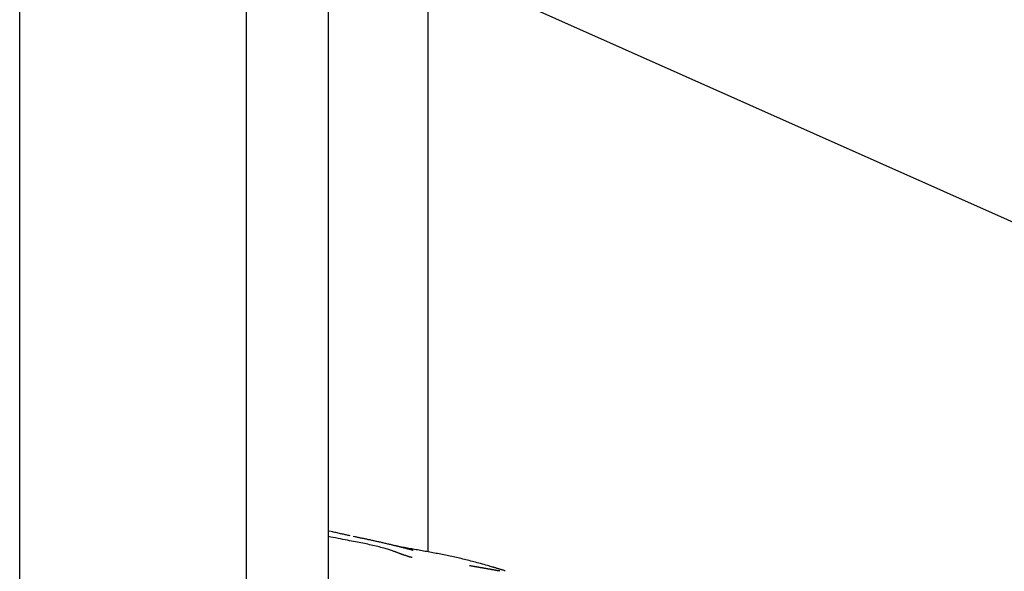
# Model space of a CAD drawing. Extents: x -66 to 66, y -26 to 26.
# Drawn here: x 30 to 32, y -4 to -3 of the extents above; entities that cross this region are included whole.
import ezdxf

# ---------------------------------------------------------------- set-up
doc = ezdxf.new("R2010")
doc.units = 0
doc.layers.get('0').update_dxf_attribs({"linetype": 'CONTINUOUS'})

msp = doc.modelspace()

# ---------------------------------------------------------------- linework, layer by layer
at = {"color": 0}
for points in [[(30.4419, -0.4751), (30.4419, -9.3747)], [(29.7617, -4.6449), (29.7617, -0.7551)], [(30.2618, -8.8747), (30.2618, -0.9751)], [(30.6618, -4.1743), (30.6618, -2.674)], [(30.6618, -2.8733), (48.3959, -10.7649)], [(30.4419, -4.128), (30.4419, -4.128), (30.4419, -4.128), (30.4419, -4.128), (30.4419, -4.128), (30.4419, -4.128), (30.4419, -4.128), (30.4419, -4.128), (30.4419, -4.128), (30.4419, -4.128), (30.442, -4.128), (30.442, -4.128), (30.442, -4.1281), (30.442, -4.1281), (30.442, -4.1281), (30.442, -4.1281), (30.4421, -4.1281), (30.4421, -4.1281), (30.4421, -4.1281), (30.4421, -4.1281), (30.4421, -4.1281), (30.4422, -4.1281), (30.4422, -4.1281), (30.4422, -4.1281), (30.4422, -4.1281), (30.4422, -4.1281), (30.4422, -4.1281), (30.4423, -4.1281), (30.4423, -4.1281), (30.4423, -4.1281), (30.4423, -4.1281), (30.4423, -4.1281), (30.4423, -4.1281), (30.4423, -4.1281), (30.4423, -4.1281), (30.4423, -4.1281), (30.4423, -4.1281), (30.4424, -4.1282), (30.4424, -4.1282), (30.4424, -4.1282), (30.4424, -4.1282), (30.4424, -4.1282), (30.4424, -4.1282), (30.4425, -4.1282), (30.4425, -4.1282), (30.4425, -4.1282), (30.4425, -4.1282), (30.4425, -4.1282), (30.4426, -4.1282), (30.4426, -4.1282), (30.4426, -4.1282), (30.4426, -4.1282), (30.4426, -4.1282), (30.4426, -4.1282), (30.4427, -4.1282), (30.4427, -4.1282), (30.4427, -4.1282), (30.4427, -4.1282), (30.4427, -4.1282), (30.4428, -4.1282), (30.4428, -4.1282), (30.4428, -4.1282), (30.4428, -4.1283), (30.4428, -4.1283), (30.4428, -4.1283), (30.4428, -4.1283), (30.4428, -4.1283), (30.4428, -4.1283), (30.4428, -4.1283), (30.4428, -4.1283), (30.4429, -4.1283), (30.4429, -4.1283), (30.4429, -4.1283), (30.4429, -4.1283), (30.4429, -4.1283), (30.4429, -4.1283), (30.443, -4.1283), (30.443, -4.1283), (30.443, -4.1283), (30.443, -4.1283), (30.443, -4.1283), (30.4431, -4.1283), (30.4431, -4.1283), (30.4431, -4.1283), (30.4431, -4.1283), (30.4431, -4.1283), (30.4431, -4.1283), (30.4432, -4.1283), (30.4432, -4.1284), (30.4432, -4.1284), (30.4432, -4.1284), (30.4432, -4.1284), (30.4433, -4.1284), (30.4433, -4.1284), (30.4433, -4.1284), (30.4433, -4.1284), (30.4433, -4.1284), (30.4433, -4.1284), (30.4433, -4.1284)], [(30.6266, -4.1869), (30.6259, -4.1867), (30.6253, -4.1866), (30.6247, -4.1864), (30.6241, -4.1862), (30.6234, -4.1861), (30.6227, -4.1859), (30.622, -4.1857), (30.6213, -4.1855), (30.6205, -4.1852), (30.6198, -4.1851), (30.6189, -4.1848), (30.6181, -4.1846), (30.6173, -4.1843), (30.6165, -4.184), (30.6155, -4.1837), (30.6145, -4.1834), (30.6136, -4.1831), (30.6125, -4.1827), (30.6115, -4.1824), (30.6105, -4.1821), (30.6095, -4.1817), (30.6084, -4.1813), (30.6074, -4.181), (30.6064, -4.1807), (30.6054, -4.1803), (30.6044, -4.1799), (30.6035, -4.1796), (30.6025, -4.1793), (30.6016, -4.1789), (30.6006, -4.1785), (30.5997, -4.1782), (30.5987, -4.1778), (30.5977, -4.1774), (30.5965, -4.177), (30.5952, -4.1766), (30.5941, -4.1761), (30.5929, -4.1757), (30.5919, -4.1753), (30.591, -4.175), (30.59, -4.1746), (30.589, -4.1743), (30.5878, -4.1738), (30.5864, -4.1734), (30.5849, -4.1728), (30.5832, -4.1722), (30.5814, -4.1716), (30.5794, -4.1709), (30.5772, -4.1702), (30.5749, -4.1695), (30.5725, -4.1687), (30.5698, -4.1679), (30.5671, -4.1671), (30.5642, -4.1663), (30.561, -4.1654), (30.5578, -4.1645), (30.5543, -4.1636), (30.5508, -4.1627), (30.5471, -4.1618), (30.5435, -4.161), (30.5399, -4.16), (30.5362, -4.1593), (30.5326, -4.1585), (30.5289, -4.1576), (30.5252, -4.1569), (30.5215, -4.1561), (30.5178, -4.1554), (30.5139, -4.1546), (30.5101, -4.1538), (30.5061, -4.1531), (30.502, -4.1522), (30.4977, -4.1514), (30.4933, -4.1506), (30.4887, -4.1497), (30.484, -4.1487), (30.479, -4.1478), (30.4739, -4.1468), (30.4687, -4.1458), (30.4635, -4.1447), (30.4581, -4.1438), (30.4528, -4.1427), (30.4473, -4.1416), (30.4419, -4.1404)], [(30.49, -4.1389), (30.4879, -4.1385), (30.4858, -4.138), (30.4836, -4.1375), (30.4814, -4.1371), (30.4793, -4.1366), (30.4773, -4.1362), (30.4753, -4.1357), (30.4733, -4.1353), (30.4712, -4.1348), (30.469, -4.1343), (30.4664, -4.1337), (30.4638, -4.1331), (30.4612, -4.1325), (30.4586, -4.1319), (30.4561, -4.1314), (30.4535, -4.1307), (30.4509, -4.1301), (30.4484, -4.1295), (30.4433, -4.1284)], [(30.6286, -4.1709), (30.6287, -4.1709), (30.6287, -4.1709), (30.6287, -4.1709), (30.6285, -4.1709), (30.6284, -4.1709), (30.6282, -4.1709), (30.6279, -4.1708), (30.6276, -4.1707), (30.6272, -4.1706), (30.6267, -4.1705), (30.6261, -4.1704), (30.6254, -4.1702), (30.6247, -4.17), (30.6239, -4.1698), (30.6229, -4.1695), (30.6219, -4.1693), (30.6209, -4.169), (30.6198, -4.1687), (30.6186, -4.1684), (30.6174, -4.1681), (30.6163, -4.1678), (30.615, -4.1675), (30.6138, -4.1672), (30.6126, -4.1669), (30.6114, -4.1665), (30.6102, -4.1662), (30.6091, -4.166), (30.6081, -4.1656), (30.607, -4.1654), (30.6061, -4.1651), (30.6051, -4.1649), (30.6042, -4.1647), (30.6033, -4.1645), (30.6024, -4.1642), (30.6015, -4.164), (30.6007, -4.1637), (30.5997, -4.1635), (30.5988, -4.1633), (30.5979, -4.163), (30.597, -4.1628), (30.5962, -4.1626), (30.5952, -4.1624), (30.5943, -4.1621), (30.5934, -4.1619), (30.5924, -4.1616), (30.5913, -4.1614), (30.5902, -4.1611), (30.5888, -4.1608), (30.5875, -4.1605), (30.586, -4.16), (30.5844, -4.1597), (30.5828, -4.1593), (30.5809, -4.1589), (30.5791, -4.1584), (30.5772, -4.158), (30.5752, -4.1575), (30.5732, -4.1571), (30.5711, -4.1566), (30.5691, -4.1561), (30.5671, -4.1556), (30.565, -4.1551), (30.563, -4.1546), (30.561, -4.1542), (30.5589, -4.1537), (30.5569, -4.1533), (30.5549, -4.1529), (30.553, -4.1524), (30.551, -4.152), (30.549, -4.1516), (30.5471, -4.1512), (30.5452, -4.1507), (30.5433, -4.1503), (30.5414, -4.1499), (30.5395, -4.1495), (30.5376, -4.1491), (30.5357, -4.1487), (30.5339, -4.1482), (30.5321, -4.1479), (30.5302, -4.1475), (30.5285, -4.1471), (30.5267, -4.1467), (30.5249, -4.1464), (30.5232, -4.146), (30.5215, -4.1457), (30.5198, -4.1452), (30.5181, -4.1449), (30.5164, -4.1446), (30.5149, -4.1443), (30.5132, -4.1439), (30.5115, -4.1435), (30.5099, -4.1432), (30.5082, -4.1428), (30.5066, -4.1425), (30.505, -4.1422), (30.5033, -4.1418), (30.5016, -4.1414), (30.5001, -4.1411), (30.4967, -4.1404)], [(30.832, -4.2162), (30.8306, -4.2158), (30.8293, -4.2154), (30.828, -4.215), (30.8267, -4.2146), (30.8254, -4.2142), (30.8241, -4.2138), (30.8227, -4.2133), (30.8214, -4.213), (30.8201, -4.2126), (30.8187, -4.2122), (30.8175, -4.2118), (30.8162, -4.2114), (30.8149, -4.211), (30.8137, -4.2107), (30.8125, -4.2103), (30.8113, -4.2099), (30.8102, -4.2096), (30.8091, -4.2093), (30.808, -4.2089), (30.8069, -4.2087), (30.8058, -4.2083), (30.804, -4.2078), (30.8019, -4.2071), (30.7991, -4.2064), (30.7961, -4.2054), (30.7927, -4.2045), (30.7891, -4.2034), (30.7854, -4.2025), (30.7816, -4.2014), (30.7777, -4.2003), (30.774, -4.1993), (30.7703, -4.1982), (30.7667, -4.1973), (30.7631, -4.1963), (30.7595, -4.1954), (30.756, -4.1945), (30.7524, -4.1936), (30.7489, -4.1926), (30.7454, -4.1918), (30.7419, -4.1909), (30.7384, -4.1901), (30.735, -4.1892), (30.7315, -4.1884), (30.728, -4.1877), (30.7245, -4.1868), (30.721, -4.1861), (30.7176, -4.1853), (30.7141, -4.1846), (30.7107, -4.1838), (30.7072, -4.1831), (30.7037, -4.1823), (30.7002, -4.1817), (30.6968, -4.1809), (30.6933, -4.1803), (30.6899, -4.1796), (30.6864, -4.1789), (30.683, -4.1783), (30.6795, -4.1776), (30.6761, -4.1769), (30.6727, -4.1763), (30.6692, -4.1756), (30.6658, -4.175), (30.6623, -4.1743), (30.6589, -4.1738), (30.6555, -4.1732), (30.6521, -4.1725), (30.6488, -4.1719), (30.6455, -4.1714), (30.6421, -4.1708), (30.6388, -4.1702), (30.6356, -4.1696), (30.6323, -4.169), (30.6291, -4.1685), (30.6258, -4.1679), (30.6226, -4.1674), (30.6194, -4.1668), (30.6163, -4.1663), (30.6131, -4.1657), (30.6099, -4.1651), (30.6067, -4.1646), (30.6036, -4.164), (30.5973, -4.1629)], [(30.8202, -4.2167), (30.8192, -4.2165), (30.8182, -4.2163), (30.8177, -4.2163), (30.8171, -4.2162), (30.8164, -4.216), (30.8157, -4.2159), (30.8151, -4.2158), (30.8143, -4.2157), (30.8136, -4.2155), (30.8128, -4.2154), (30.812, -4.2153), (30.8113, -4.2151), (30.8104, -4.215), (30.8096, -4.2148), (30.8088, -4.2147), (30.808, -4.2146), (30.8073, -4.2144), (30.8064, -4.2143), (30.8057, -4.2142), (30.8049, -4.214), (30.8043, -4.2139), (30.8036, -4.2138), (30.8029, -4.2137), (30.8023, -4.2136), (30.8018, -4.2134), (30.8013, -4.2133), (30.8008, -4.2133), (30.8003, -4.2132), (30.7999, -4.2131), (30.7994, -4.213), (30.7989, -4.2129), (30.7984, -4.2128), (30.7979, -4.2128), (30.7974, -4.2127), (30.7969, -4.2126), (30.7964, -4.2125), (30.7959, -4.2124), (30.7953, -4.2123), (30.7948, -4.2123), (30.7942, -4.2122), (30.7937, -4.212), (30.7931, -4.2119), (30.7926, -4.2118), (30.792, -4.2118), (30.7915, -4.2117), (30.7909, -4.2115), (30.7903, -4.2114), (30.7897, -4.2113), (30.7891, -4.2113), (30.7886, -4.2112), (30.788, -4.211), (30.7874, -4.2109), (30.7867, -4.2108), (30.7861, -4.2108), (30.7856, -4.2106), (30.7849, -4.2105), (30.7843, -4.2104), (30.7837, -4.2103), (30.7831, -4.2102), (30.7824, -4.2101), (30.7817, -4.2099), (30.7812, -4.2098), (30.7805, -4.2098), (30.7798, -4.2096), (30.7792, -4.2095), (30.7785, -4.2094), (30.7778, -4.2093), (30.7772, -4.2092), (30.7765, -4.209), (30.7758, -4.2089), (30.7752, -4.2089), (30.7745, -4.2087), (30.7738, -4.2086), (30.7732, -4.2084), (30.7725, -4.2084), (30.7718, -4.2082), (30.7711, -4.2081), (30.7704, -4.208), (30.7697, -4.2079), (30.7689, -4.2077), (30.7681, -4.2076), (30.7672, -4.2074), (30.7662, -4.2073), (30.7652, -4.2071), (30.7642, -4.2069), (30.7632, -4.2067), (30.7621, -4.2065), (30.7611, -4.2064), (30.76, -4.2062), (30.759, -4.206), (30.758, -4.2059), (30.7571, -4.2057), (30.7562, -4.2055), (30.7554, -4.2054), (30.7546, -4.2052), (30.754, -4.2051), (30.7536, -4.205), (30.7533, -4.2049), (30.7533, -4.2049)]]:
    msp.add_lwpolyline(points, dxfattribs=at)

doc.saveas('drawing.dxf')
